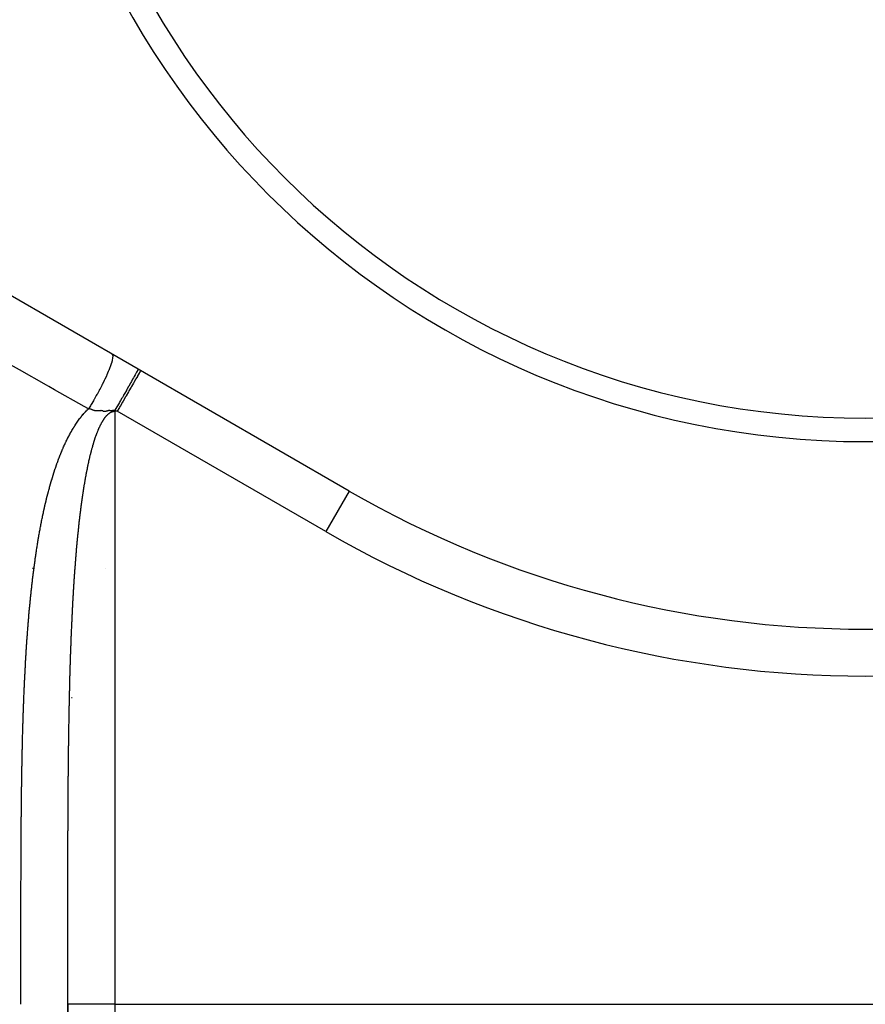
# Model space of a CAD drawing. Units: millimetres. Extents: x -196 to 347, y -203 to 203.
# Drawn here: x 127 to 145, y -16 to 5 of the extents above; entities that cross this region are included whole.
import ezdxf

# ---------------------------------------------------------------- set-up
doc = ezdxf.new("R2010")
doc.units = ezdxf.units.MM
doc.linetypes.add('DASHED', pattern=[9.652, 8.128, -1.524])
doc.layers.add('nevidi', color=4, linetype='DASHED')

msp = doc.modelspace()

# ---------------------------------------------------------------- linework, layer by layer
at = {"color": 2}
for p, q in [((134.5, -5.552), (126.5, -0.933)), ((134.5, -5.552), (134.499, -5.553)), ((127.747, -7.199), (127.773, -7.199)), ((127.747, -7.199), (127.773, -7.199)), ((127.774, -7.199), (127.778, -7.199)), ((127.774, -7.199), (127.778, -7.199)), ((128.655, -7.199), (128.657, -7.199)), ((128.655, -7.199), (128.657, -7.199)), ((129.293, -7.199), (129.294, -7.199)), ((129.293, -7.199), (129.294, -7.199)), ((128.589, -9.961), (128.58, -9.961)), ((128.5, -16.499), (128.5, -57.275))]:
    msp.add_line(p, q, dxfattribs=at)
for radius, start, end in [(18, 180, 0), (17.5, 180, 0), (22, 240, 300)]:
    msp.add_arc((145.5, 13.501), radius, start, end, dxfattribs=at)
at = {"layer": 'nevidi', "color": 7, "linetype": 'Continuous'}
for p, q in [((129.5, -3.85), (129.5, -16.499)), ((129.553, -3.85), (129.5, -3.85)), ((134, -6.418), (129.553, -3.85)), ((134.499, -5.553), (134, -6.418)), ((127.716, -7.599), (127.73, -7.599)), ((129.5, -16.499), (128.5, -16.499)), ((128.5, -20.705), (128.5, -16.499)), ((129.5, -16.499), (161.5, -16.499)), ((129.5, -16.499), (129.5, -20.602))]:
    msp.add_line(p, q, dxfattribs=at)
for points in [[(128.939, -3.798), (128.849, -3.748), (128.217, -3.391), (128.095, -3.323), (128.048, -3.296), (127.466, -2.968), (127.345, -2.899), (126.717, -2.545), (126.596, -2.477), (126, -2.141)], [(129.439, -2.63), (129.45, -2.642), (129.45, -2.643), (129.452, -2.647), (129.456, -2.669), (129.457, -2.671), (129.457, -2.678), (129.455, -2.709), (129.455, -2.711), (129.453, -2.721), (129.446, -2.762), (129.445, -2.764), (129.442, -2.776), (129.428, -2.825), (129.427, -2.828), (129.423, -2.842), (129.403, -2.9), (129.402, -2.903), (129.396, -2.919), (129.371, -2.983), (129.369, -2.987), (129.362, -3.004), (129.332, -3.075), (129.33, -3.079), (129.321, -3.098), (129.286, -3.173), (129.284, -3.177), (129.275, -3.197), (129.236, -3.276), (129.234, -3.281), (129.223, -3.301), (129.181, -3.383), (129.178, -3.388), (129.167, -3.409), (129.122, -3.491), (129.119, -3.496), (129.107, -3.517), (129.06, -3.6), (129.057, -3.605), (129.045, -3.625), (128.996, -3.707), (128.993, -3.711), (128.981, -3.732), (128.939, -3.798)], [(130, -2.954), (129.999, -2.956), (129.999, -2.958), (129.997, -2.96), (129.997, -2.961), (129.993, -2.968), (129.991, -2.972), (129.986, -2.982), (129.985, -2.983), (129.982, -2.989), (129.979, -2.995), (129.965, -3.019), (129.965, -3.021), (129.965, -3.021), (129.96, -3.029), (129.942, -3.061), (129.937, -3.071), (129.935, -3.073), (129.914, -3.111), (129.908, -3.123), (129.9, -3.137), (129.898, -3.139), (129.882, -3.168), (129.874, -3.182), (129.856, -3.214), (129.854, -3.217), (129.845, -3.234), (129.836, -3.249), (129.805, -3.303), (129.804, -3.306), (129.804, -3.306), (129.795, -3.322), (129.759, -3.384), (129.749, -3.401), (129.747, -3.405), (129.712, -3.467), (129.701, -3.485), (129.689, -3.507), (129.687, -3.511), (129.662, -3.554), (129.651, -3.573), (129.625, -3.618), (129.623, -3.622), (129.61, -3.644), (129.599, -3.664), (129.559, -3.734), (129.557, -3.737), (129.556, -3.738), (129.545, -3.757), (129.503, -3.83), (129.5, -3.835)], [(130.053, -2.984), (130.049, -2.99), (130.049, -2.99), (130.048, -2.992), (130.038, -3.01), (130.037, -3.011), (130.035, -3.015), (130.017, -3.046), (130.016, -3.047), (130.013, -3.054), (129.988, -3.096), (129.987, -3.098), (129.982, -3.106), (129.951, -3.159), (129.95, -3.162), (129.944, -3.172), (129.908, -3.235), (129.906, -3.238), (129.899, -3.25), (129.858, -3.322), (129.856, -3.325), (129.848, -3.339), (129.802, -3.418), (129.8, -3.422), (129.791, -3.438), (129.742, -3.522), (129.74, -3.526), (129.73, -3.543), (129.679, -3.632), (129.676, -3.636), (129.666, -3.654), (129.613, -3.746), (129.611, -3.75), (129.6, -3.769), (129.553, -3.85)], [(128.656, -4.147), (128.668, -4.129), (128.67, -4.126), (128.682, -4.107), (128.685, -4.104), (128.697, -4.086), (128.699, -4.083), (128.712, -4.064), (128.714, -4.061), (128.727, -4.043), (128.729, -4.04), (128.742, -4.022), (128.745, -4.019), (128.758, -4.001), (128.76, -3.999), (128.774, -3.981), (128.776, -3.978), (128.79, -3.961), (128.792, -3.958), (128.806, -3.94), (128.809, -3.938), (128.823, -3.921), (128.826, -3.918), (128.84, -3.901), (128.843, -3.898), (128.857, -3.881), (128.86, -3.879), (128.875, -3.862), (128.878, -3.86), (128.893, -3.844), (128.896, -3.841), (128.911, -3.825), (128.914, -3.822), (128.93, -3.807), (128.933, -3.804), (128.939, -3.798)], [(129.5, -3.835), (129.495, -3.835), (129.492, -3.835), (129.481, -3.835), (129.479, -3.835), (129.467, -3.835), (129.466, -3.835), (129.453, -3.837), (129.453, -3.837), (129.444, -3.838), (129.439, -3.839), (129.439, -3.839), (129.426, -3.841), (129.425, -3.841), (129.414, -3.842), (129.409, -3.842), (129.402, -3.84), (129.398, -3.838), (129.393, -3.836), (129.392, -3.835), (129.391, -3.835), (129.388, -3.835), (129.378, -3.835), (129.375, -3.835), (129.364, -3.837), (129.358, -3.838), (129.351, -3.84), (129.347, -3.842), (129.342, -3.843), (129.337, -3.845), (129.336, -3.845), (129.325, -3.848), (129.323, -3.849), (129.316, -3.851), (129.309, -3.853), (129.307, -3.853), (129.295, -3.856), (129.295, -3.856), (129.289, -3.856), (129.289, -3.856), (129.281, -3.857), (129.269, -3.855), (129.267, -3.854), (129.266, -3.854), (129.265, -3.854), (129.263, -3.853), (129.252, -3.847), (129.247, -3.845), (129.244, -3.843), (129.242, -3.842), (129.237, -3.84), (129.234, -3.84), (129.227, -3.838), (129.223, -3.838), (129.222, -3.838), (129.208, -3.837), (129.206, -3.837), (129.204, -3.837), (129.201, -3.838), (129.197, -3.838), (129.19, -3.838), (129.183, -3.839), (129.174, -3.84), (129.174, -3.84), (129.169, -3.84), (129.158, -3.842), (129.157, -3.842), (129.156, -3.842), (129.146, -3.843), (129.142, -3.843), (129.141, -3.843), (129.132, -3.844), (129.124, -3.844), (129.121, -3.844), (129.117, -3.844), (129.111, -3.844), (129.106, -3.844), (129.102, -3.843), (129.098, -3.843), (129.095, -3.842), (129.088, -3.841), (129.078, -3.84), (129.075, -3.839), (129.072, -3.838), (129.07, -3.838), (129.066, -3.837), (129.059, -3.835), (129.057, -3.834), (129.051, -3.832), (129.042, -3.828), (129.039, -3.827), (129.039, -3.827), (129.031, -3.824), (129.025, -3.822), (129.023, -3.821), (129.018, -3.819), (129.011, -3.816), (129.009, -3.815), (129.007, -3.814), (129.006, -3.814), (128.992, -3.809), (128.991, -3.808), (128.989, -3.808), (128.975, -3.804), (128.973, -3.803), (128.972, -3.803), (128.97, -3.803), (128.967, -3.802), (128.956, -3.8), (128.952, -3.799), (128.95, -3.799), (128.939, -3.798)], [(129.226, -4.089), (129.227, -4.087), (129.23, -4.082), (129.234, -4.074), (129.236, -4.072), (129.237, -4.07), (129.239, -4.067), (129.243, -4.059), (129.245, -4.055), (129.247, -4.053), (129.247, -4.052), (129.252, -4.045), (129.255, -4.039), (129.257, -4.037), (129.261, -4.031), (129.265, -4.024), (129.266, -4.023), (129.267, -4.021), (129.274, -4.011), (129.276, -4.008), (129.278, -4.005), (129.278, -4.005), (129.283, -3.998), (129.287, -3.993), (129.288, -3.991), (129.292, -3.986), (129.296, -3.98), (129.298, -3.978), (129.299, -3.976), (129.301, -3.975), (129.305, -3.969), (129.309, -3.965), (129.31, -3.963), (129.314, -3.958), (129.319, -3.953), (129.32, -3.951), (129.322, -3.949), (129.323, -3.948), (129.328, -3.943), (129.332, -3.939), (129.333, -3.937), (129.337, -3.933), (129.342, -3.928), (129.343, -3.927), (129.345, -3.925), (129.346, -3.924), (129.351, -3.92), (129.355, -3.915), (129.357, -3.914), (129.36, -3.911), (129.365, -3.907), (129.367, -3.905), (129.369, -3.904), (129.369, -3.904), (129.374, -3.9), (129.378, -3.896), (129.379, -3.895), (129.381, -3.894), (129.383, -3.893), (129.388, -3.89), (129.392, -3.887), (129.394, -3.885), (129.397, -3.883), (129.402, -3.88), (129.404, -3.879), (129.406, -3.878), (129.411, -3.875), (129.416, -3.872), (129.417, -3.872), (129.419, -3.871), (129.42, -3.87), (129.425, -3.868), (129.43, -3.866), (129.43, -3.866), (129.432, -3.865), (129.434, -3.864), (129.439, -3.862), (129.443, -3.861), (129.445, -3.86), (129.448, -3.859), (129.453, -3.857), (129.456, -3.856), (129.458, -3.856), (129.462, -3.855), (129.467, -3.854), (129.469, -3.853), (129.471, -3.853), (129.472, -3.853), (129.476, -3.852), (129.481, -3.851), (129.482, -3.851), (129.484, -3.851), (129.486, -3.851), (129.491, -3.851), (129.495, -3.85), (129.496, -3.85), (129.497, -3.85), (129.5, -3.85)], [(129.5, -3.85), (129.5, -3.846), (129.5, -3.843), (129.5, -3.835)], [(129.553, -3.85), (129.55, -3.85), (129.526, -3.843), (129.523, -3.842), (129.5, -3.835)], [(128.086, -5.562), (128.087, -5.559), (128.092, -5.537), (128.093, -5.534), (128.099, -5.513), (128.1, -5.509), (128.106, -5.488), (128.107, -5.484), (128.112, -5.463), (128.113, -5.46), (128.119, -5.438), (128.12, -5.435), (128.126, -5.413), (128.127, -5.41), (128.133, -5.389), (128.134, -5.385), (128.141, -5.364), (128.142, -5.36), (128.148, -5.339), (128.149, -5.336), (128.155, -5.315), (128.156, -5.311), (128.163, -5.29), (128.164, -5.286), (128.17, -5.265), (128.171, -5.262), (128.178, -5.241), (128.179, -5.237), (128.185, -5.216), (128.186, -5.213), (128.193, -5.192), (128.194, -5.188), (128.201, -5.167), (128.202, -5.163), (128.209, -5.142), (128.21, -5.139), (128.217, -5.118), (128.218, -5.114), (128.225, -5.093), (128.226, -5.09), (128.233, -5.069), (128.234, -5.066), (128.241, -5.045), (128.242, -5.041), (128.25, -5.02), (128.251, -5.017), (128.258, -4.996), (128.259, -4.992), (128.267, -4.972), (128.268, -4.968), (128.275, -4.947), (128.277, -4.944), (128.284, -4.923), (128.285, -4.92), (128.293, -4.899), (128.294, -4.895), (128.302, -4.875), (128.303, -4.871), (128.311, -4.85), (128.313, -4.847), (128.321, -4.826), (128.322, -4.823), (128.33, -4.802), (128.331, -4.799), (128.339, -4.778), (128.341, -4.775), (128.349, -4.754), (128.35, -4.751), (128.359, -4.73), (128.36, -4.727), (128.369, -4.706), (128.37, -4.703), (128.379, -4.682), (128.38, -4.679), (128.389, -4.658), (128.39, -4.655), (128.399, -4.635), (128.401, -4.631), (128.41, -4.611), (128.411, -4.607), (128.42, -4.587), (128.422, -4.584), (128.431, -4.563), (128.433, -4.56), (128.442, -4.54), (128.444, -4.536), (128.453, -4.516), (128.455, -4.513), (128.464, -4.493), (128.466, -4.489), (128.476, -4.469), (128.478, -4.466), (128.487, -4.446), (128.489, -4.442), (128.499, -4.423), (128.501, -4.419), (128.511, -4.399), (128.513, -4.396), (128.523, -4.376), (128.525, -4.373), (128.535, -4.353), (128.537, -4.35), (128.548, -4.33), (128.55, -4.327), (128.56, -4.307), (128.562, -4.304), (128.573, -4.285), (128.575, -4.281), (128.586, -4.262), (128.588, -4.259), (128.599, -4.24), (128.601, -4.236), (128.612, -4.217), (128.615, -4.214), (128.626, -4.195), (128.628, -4.191), (128.64, -4.173), (128.642, -4.169), (128.654, -4.151), (128.656, -4.147)], [(128.972, -4.818), (128.977, -4.798), (128.978, -4.794), (128.979, -4.79), (128.983, -4.776), (128.983, -4.775), (128.984, -4.772), (128.989, -4.752), (128.989, -4.749), (128.99, -4.748), (128.993, -4.734), (128.994, -4.729), (128.995, -4.726), (128.997, -4.72), (129, -4.707), (129, -4.706), (129.001, -4.703), (129.006, -4.684), (129.007, -4.681), (129.007, -4.68), (129.011, -4.666), (129.012, -4.661), (129.013, -4.658), (129.014, -4.653), (129.018, -4.64), (129.018, -4.639), (129.019, -4.636), (129.023, -4.62), (129.025, -4.616), (129.025, -4.613), (129.031, -4.594), (129.032, -4.591), (129.033, -4.588), (129.036, -4.575), (129.037, -4.572), (129.038, -4.569), (129.04, -4.563), (129.044, -4.55), (129.044, -4.55), (129.045, -4.547), (129.05, -4.528), (129.051, -4.525), (129.057, -4.506), (129.058, -4.503), (129.059, -4.501), (129.063, -4.489), (129.064, -4.484), (129.065, -4.481), (129.066, -4.477), (129.07, -4.465), (129.071, -4.463), (129.072, -4.46), (129.074, -4.453), (129.078, -4.442), (129.078, -4.441), (129.079, -4.438), (129.085, -4.42), (129.086, -4.417), (129.092, -4.399), (129.093, -4.396), (129.093, -4.396), (129.097, -4.384), (129.099, -4.378), (129.101, -4.375), (129.101, -4.373), (129.105, -4.362), (129.107, -4.357), (129.108, -4.354), (129.109, -4.351), (129.113, -4.341), (129.115, -4.337), (129.116, -4.334), (129.117, -4.33), (129.121, -4.319), (129.122, -4.316), (129.123, -4.313), (129.125, -4.309), (129.129, -4.298), (129.13, -4.296), (129.131, -4.293), (129.133, -4.288), (129.137, -4.278), (129.138, -4.276), (129.139, -4.273), (129.145, -4.258), (129.146, -4.256), (129.147, -4.253), (129.149, -4.248), (129.154, -4.238), (129.154, -4.237), (129.155, -4.234), (129.158, -4.228), (129.162, -4.219), (129.163, -4.217), (129.164, -4.214), (129.166, -4.209), (129.17, -4.2), (129.171, -4.198), (129.172, -4.195), (129.174, -4.191), (129.179, -4.182), (129.18, -4.179), (129.181, -4.176), (129.183, -4.173), (129.187, -4.164), (129.189, -4.161), (129.19, -4.158), (129.191, -4.155), (129.195, -4.147), (129.198, -4.142), (129.199, -4.14), (129.2, -4.138), (129.204, -4.13), (129.207, -4.124), (129.208, -4.121), (129.216, -4.106), (129.218, -4.104), (129.221, -4.097), (129.226, -4.089), (129.226, -4.089)], [(128.771, -5.99), (128.772, -5.987), (128.774, -5.966), (128.775, -5.962), (128.777, -5.941), (128.778, -5.938), (128.78, -5.917), (128.781, -5.913), (128.784, -5.892), (128.784, -5.889), (128.787, -5.868), (128.787, -5.865), (128.79, -5.844), (128.79, -5.84), (128.793, -5.819), (128.794, -5.816), (128.797, -5.795), (128.797, -5.792), (128.8, -5.771), (128.8, -5.767), (128.803, -5.747), (128.804, -5.743), (128.807, -5.722), (128.807, -5.719), (128.807, -5.718), (128.81, -5.698), (128.811, -5.695), (128.814, -5.674), (128.814, -5.67), (128.817, -5.65), (128.818, -5.646), (128.821, -5.626), (128.821, -5.622), (128.824, -5.602), (128.825, -5.598), (128.828, -5.578), (128.828, -5.574), (128.832, -5.554), (128.832, -5.55), (128.832, -5.549), (128.835, -5.532), (128.835, -5.529), (128.836, -5.526), (128.839, -5.506), (128.84, -5.502), (128.843, -5.481), (128.844, -5.478), (128.847, -5.458), (128.847, -5.454), (128.851, -5.434), (128.851, -5.43), (128.851, -5.429), (128.854, -5.412), (128.855, -5.41), (128.855, -5.406), (128.859, -5.386), (128.859, -5.382), (128.863, -5.362), (128.863, -5.358), (128.867, -5.338), (128.867, -5.335), (128.871, -5.314), (128.872, -5.311), (128.875, -5.29), (128.876, -5.287), (128.88, -5.267), (128.88, -5.263), (128.88, -5.263), (128.883, -5.246), (128.884, -5.243), (128.884, -5.24), (128.888, -5.219), (128.889, -5.216), (128.889, -5.214), (128.892, -5.198), (128.893, -5.196), (128.893, -5.192), (128.897, -5.172), (128.898, -5.168), (128.898, -5.166), (128.901, -5.15), (128.902, -5.148), (128.902, -5.145), (128.906, -5.125), (128.907, -5.121), (128.91, -5.105), (128.911, -5.101), (128.912, -5.098), (128.916, -5.077), (128.916, -5.074), (128.917, -5.071), (128.92, -5.056), (128.92, -5.054), (128.921, -5.051), (128.925, -5.03), (128.926, -5.027), (128.926, -5.025), (128.929, -5.01), (128.93, -5.007), (128.931, -5.004), (128.935, -4.983), (128.936, -4.98), (128.936, -4.98), (128.939, -4.964), (128.94, -4.96), (128.941, -4.957), (128.945, -4.937), (128.946, -4.933), (128.95, -4.914), (128.951, -4.91), (128.956, -4.89), (128.956, -4.887), (128.961, -4.867), (128.962, -4.864), (128.962, -4.861), (128.966, -4.847), (128.966, -4.844), (128.967, -4.841), (128.972, -4.821), (128.972, -4.818)], [(127.793, -7.087), (127.796, -7.065), (127.797, -7.061), (127.8, -7.039), (127.8, -7.035), (127.804, -7.013), (127.804, -7.009), (127.807, -6.987), (127.808, -6.983), (127.811, -6.961), (127.812, -6.957), (127.815, -6.935), (127.815, -6.932), (127.818, -6.909), (127.819, -6.906), (127.822, -6.884), (127.823, -6.88), (127.826, -6.858), (127.827, -6.854), (127.83, -6.832), (127.831, -6.828), (127.834, -6.806), (127.835, -6.803), (127.838, -6.78), (127.839, -6.777), (127.842, -6.755), (127.843, -6.751), (127.846, -6.729), (127.847, -6.725), (127.85, -6.703), (127.851, -6.7), (127.854, -6.677), (127.855, -6.674), (127.858, -6.652), (127.859, -6.648), (127.863, -6.626), (127.863, -6.623), (127.867, -6.6), (127.868, -6.597), (127.871, -6.575), (127.872, -6.571), (127.876, -6.549), (127.876, -6.545), (127.88, -6.523), (127.881, -6.52), (127.884, -6.498), (127.885, -6.494), (127.889, -6.472), (127.89, -6.469), (127.893, -6.447), (127.894, -6.443), (127.898, -6.421), (127.899, -6.418), (127.903, -6.396), (127.903, -6.392), (127.907, -6.37), (127.908, -6.366), (127.912, -6.345), (127.913, -6.341), (127.917, -6.319), (127.918, -6.315), (127.922, -6.294), (127.922, -6.29), (127.927, -6.268), (127.927, -6.264), (127.931, -6.242), (127.932, -6.239), (127.936, -6.217), (127.937, -6.214), (127.941, -6.192), (127.942, -6.188), (127.947, -6.166), (127.947, -6.163), (127.952, -6.141), (127.952, -6.137), (127.957, -6.115), (127.958, -6.112), (127.962, -6.09), (127.963, -6.087), (127.967, -6.065), (127.968, -6.061), (127.973, -6.039), (127.973, -6.036), (127.978, -6.014), (127.979, -6.011), (127.984, -5.989), (127.984, -5.985), (127.989, -5.964), (127.99, -5.96), (127.995, -5.938), (127.995, -5.935), (128, -5.913), (128.001, -5.91), (128.006, -5.888), (128.007, -5.885), (128.012, -5.863), (128.012, -5.859), (128.017, -5.838), (128.018, -5.834), (128.023, -5.813), (128.024, -5.809), (128.029, -5.788), (128.03, -5.784), (128.035, -5.762), (128.036, -5.759), (128.041, -5.737), (128.042, -5.734), (128.047, -5.712), (128.048, -5.709), (128.054, -5.687), (128.054, -5.684), (128.06, -5.662), (128.061, -5.659), (128.066, -5.637), (128.067, -5.634), (128.073, -5.612), (128.073, -5.609), (128.079, -5.587), (128.08, -5.584), (128.086, -5.562)], [(128.641, -7.387), (128.642, -7.383), (128.643, -7.361), (128.643, -7.358), (128.645, -7.336), (128.645, -7.332), (128.647, -7.311), (128.647, -7.307), (128.648, -7.286), (128.649, -7.282), (128.65, -7.26), (128.651, -7.257), (128.652, -7.235), (128.652, -7.231), (128.654, -7.21), (128.654, -7.206), (128.656, -7.185), (128.656, -7.181), (128.658, -7.159), (128.658, -7.156), (128.66, -7.134), (128.66, -7.131), (128.661, -7.109), (128.662, -7.105), (128.663, -7.084), (128.664, -7.08), (128.665, -7.059), (128.666, -7.055), (128.667, -7.033), (128.668, -7.03), (128.669, -7.008), (128.67, -7.005), (128.671, -6.983), (128.672, -6.98), (128.673, -6.958), (128.674, -6.955), (128.675, -6.933), (128.676, -6.93), (128.678, -6.908), (128.678, -6.904), (128.68, -6.883), (128.68, -6.879), (128.682, -6.858), (128.682, -6.854), (128.684, -6.833), (128.684, -6.829), (128.686, -6.808), (128.686, -6.804), (128.688, -6.783), (128.688, -6.779), (128.69, -6.758), (128.691, -6.754), (128.693, -6.733), (128.693, -6.729), (128.695, -6.708), (128.695, -6.704), (128.697, -6.683), (128.697, -6.679), (128.699, -6.658), (128.7, -6.654), (128.702, -6.633), (128.702, -6.629), (128.704, -6.608), (128.704, -6.604), (128.706, -6.583), (128.707, -6.579), (128.709, -6.558), (128.709, -6.554), (128.711, -6.533), (128.712, -6.53), (128.714, -6.508), (128.714, -6.505), (128.714, -6.504), (128.716, -6.485), (128.716, -6.483), (128.716, -6.48), (128.717, -6.475), (128.719, -6.459), (128.719, -6.455), (128.721, -6.434), (128.722, -6.43), (128.724, -6.409), (128.724, -6.405), (128.724, -6.405), (128.726, -6.386), (128.726, -6.384), (128.727, -6.381), (128.729, -6.359), (128.729, -6.356), (128.731, -6.335), (128.732, -6.331), (128.734, -6.31), (128.734, -6.306), (128.737, -6.285), (128.737, -6.282), (128.739, -6.261), (128.74, -6.257), (128.742, -6.236), (128.743, -6.232), (128.745, -6.211), (128.745, -6.208), (128.748, -6.187), (128.748, -6.183), (128.751, -6.162), (128.751, -6.158), (128.753, -6.137), (128.754, -6.134), (128.754, -6.133), (128.756, -6.114), (128.756, -6.113), (128.757, -6.109), (128.759, -6.088), (128.76, -6.085), (128.762, -6.064), (128.763, -6.06), (128.765, -6.039), (128.765, -6.036), (128.768, -6.015), (128.768, -6.011), (128.771, -5.99)], [(127.637, -8.628), (127.637, -8.624), (127.638, -8.602), (127.639, -8.598), (127.64, -8.575), (127.641, -8.572), (127.642, -8.549), (127.643, -8.546), (127.644, -8.523), (127.645, -8.519), (127.646, -8.497), (127.647, -8.493), (127.648, -8.471), (127.649, -8.467), (127.65, -8.445), (127.651, -8.441), (127.652, -8.418), (127.653, -8.415), (127.655, -8.392), (127.655, -8.389), (127.657, -8.366), (127.657, -8.362), (127.659, -8.34), (127.659, -8.336), (127.661, -8.314), (127.661, -8.31), (127.663, -8.288), (127.663, -8.284), (127.665, -8.262), (127.666, -8.258), (127.668, -8.236), (127.668, -8.232), (127.67, -8.21), (127.67, -8.206), (127.672, -8.183), (127.672, -8.18), (127.674, -8.157), (127.675, -8.154), (127.677, -8.131), (127.677, -8.128), (127.679, -8.105), (127.679, -8.101), (127.681, -8.079), (127.682, -8.075), (127.684, -8.053), (127.684, -8.049), (127.686, -8.027), (127.687, -8.023), (127.689, -8.001), (127.689, -7.997), (127.691, -7.975), (127.691, -7.971), (127.694, -7.949), (127.694, -7.945), (127.696, -7.923), (127.697, -7.919), (127.699, -7.896), (127.699, -7.893), (127.701, -7.87), (127.702, -7.867), (127.704, -7.844), (127.704, -7.841), (127.707, -7.818), (127.707, -7.815), (127.709, -7.792), (127.71, -7.788), (127.712, -7.766), (127.712, -7.762), (127.715, -7.74), (127.715, -7.736), (127.717, -7.714), (127.718, -7.71), (127.72, -7.688), (127.721, -7.684), (127.723, -7.662), (127.723, -7.658), (127.726, -7.636), (127.726, -7.632), (127.729, -7.61), (127.729, -7.606), (127.732, -7.584), (127.732, -7.58), (127.735, -7.558), (127.735, -7.554), (127.738, -7.532), (127.738, -7.528), (127.741, -7.506), (127.741, -7.502), (127.744, -7.48), (127.744, -7.476), (127.747, -7.454), (127.747, -7.45), (127.75, -7.428), (127.75, -7.424), (127.753, -7.402), (127.753, -7.398), (127.756, -7.376), (127.756, -7.372), (127.759, -7.35), (127.76, -7.346), (127.762, -7.324), (127.763, -7.32), (127.766, -7.298), (127.766, -7.294), (127.769, -7.272), (127.769, -7.268), (127.772, -7.246), (127.773, -7.242), (127.776, -7.22), (127.776, -7.216), (127.779, -7.194), (127.779, -7.19), (127.782, -7.168), (127.783, -7.164), (127.786, -7.142), (127.786, -7.138), (127.789, -7.116), (127.79, -7.113), (127.793, -7.09), (127.793, -7.087)], [(128.566, -8.884), (128.567, -8.863), (128.567, -8.859), (128.568, -8.837), (128.568, -8.833), (128.568, -8.811), (128.569, -8.808), (128.569, -8.786), (128.57, -8.782), (128.57, -8.76), (128.571, -8.757), (128.571, -8.735), (128.571, -8.731), (128.572, -8.709), (128.572, -8.706), (128.573, -8.684), (128.573, -8.68), (128.574, -8.658), (128.574, -8.655), (128.575, -8.633), (128.576, -8.629), (128.576, -8.607), (128.577, -8.604), (128.577, -8.582), (128.578, -8.578), (128.579, -8.556), (128.579, -8.553), (128.58, -8.531), (128.58, -8.527), (128.58, -8.519), (128.581, -8.505), (128.581, -8.502), (128.582, -8.48), (128.582, -8.476), (128.583, -8.454), (128.583, -8.451), (128.584, -8.429), (128.584, -8.425), (128.585, -8.403), (128.585, -8.4), (128.586, -8.378), (128.586, -8.374), (128.587, -8.352), (128.588, -8.349), (128.589, -8.327), (128.589, -8.323), (128.59, -8.301), (128.59, -8.298), (128.591, -8.276), (128.591, -8.272), (128.592, -8.25), (128.592, -8.247), (128.593, -8.225), (128.593, -8.221), (128.595, -8.199), (128.595, -8.196), (128.596, -8.174), (128.596, -8.171), (128.597, -8.148), (128.597, -8.145), (128.598, -8.123), (128.598, -8.12), (128.6, -8.098), (128.6, -8.094), (128.601, -8.072), (128.601, -8.069), (128.602, -8.047), (128.602, -8.043), (128.604, -8.021), (128.604, -8.018), (128.605, -7.996), (128.605, -7.992), (128.606, -7.97), (128.606, -7.967), (128.608, -7.945), (128.608, -7.941), (128.609, -7.92), (128.609, -7.916), (128.61, -7.894), (128.611, -7.891), (128.612, -7.869), (128.612, -7.865), (128.613, -7.843), (128.613, -7.84), (128.615, -7.818), (128.615, -7.814), (128.616, -7.792), (128.616, -7.789), (128.618, -7.767), (128.618, -7.763), (128.619, -7.742), (128.619, -7.738), (128.62, -7.716), (128.621, -7.713), (128.622, -7.691), (128.622, -7.687), (128.624, -7.665), (128.624, -7.662), (128.625, -7.64), (128.625, -7.637), (128.627, -7.615), (128.627, -7.611), (128.628, -7.589), (128.628, -7.586), (128.63, -7.564), (128.63, -7.56), (128.631, -7.539), (128.632, -7.535), (128.633, -7.513), (128.633, -7.51), (128.635, -7.488), (128.635, -7.484), (128.636, -7.463), (128.637, -7.459), (128.638, -7.437), (128.638, -7.434), (128.64, -7.412), (128.64, -7.408), (128.641, -7.398), (128.641, -7.387)], [(127.555, -10.178), (127.555, -10.174), (127.556, -10.152), (127.556, -10.148), (127.557, -10.126), (127.557, -10.122), (127.558, -10.099), (127.558, -10.095), (127.559, -10.073), (127.559, -10.069), (127.56, -10.046), (127.56, -10.043), (127.561, -10.02), (127.561, -10.016), (127.562, -9.994), (127.562, -9.99), (127.563, -9.967), (127.563, -9.964), (127.564, -9.941), (127.564, -9.937), (127.565, -9.915), (127.565, -9.911), (127.566, -9.888), (127.567, -9.885), (127.567, -9.862), (127.568, -9.858), (127.569, -9.836), (127.569, -9.832), (127.57, -9.809), (127.57, -9.806), (127.571, -9.783), (127.571, -9.779), (127.572, -9.757), (127.572, -9.753), (127.573, -9.73), (127.573, -9.727), (127.574, -9.704), (127.574, -9.7), (127.575, -9.678), (127.576, -9.674), (127.577, -9.651), (127.577, -9.648), (127.578, -9.625), (127.578, -9.621), (127.579, -9.599), (127.579, -9.595), (127.58, -9.572), (127.581, -9.569), (127.582, -9.546), (127.582, -9.542), (127.583, -9.52), (127.583, -9.516), (127.584, -9.493), (127.584, -9.49), (127.586, -9.467), (127.586, -9.463), (127.587, -9.441), (127.587, -9.437), (127.588, -9.415), (127.588, -9.411), (127.59, -9.388), (127.59, -9.385), (127.591, -9.362), (127.591, -9.358), (127.592, -9.336), (127.593, -9.332), (127.594, -9.309), (127.594, -9.306), (127.595, -9.283), (127.595, -9.279), (127.597, -9.257), (127.597, -9.253), (127.598, -9.231), (127.598, -9.227), (127.6, -9.204), (127.6, -9.201), (127.601, -9.178), (127.601, -9.174), (127.603, -9.152), (127.603, -9.148), (127.604, -9.126), (127.604, -9.122), (127.606, -9.099), (127.606, -9.096), (127.607, -9.073), (127.607, -9.069), (127.609, -9.047), (127.609, -9.043), (127.61, -9.021), (127.611, -9.017), (127.612, -8.995), (127.612, -8.991), (127.614, -8.968), (127.614, -8.965), (127.615, -8.942), (127.615, -8.938), (127.617, -8.916), (127.617, -8.912), (127.619, -8.89), (127.619, -8.886), (127.62, -8.863), (127.621, -8.86), (127.622, -8.837), (127.622, -8.834), (127.624, -8.811), (127.624, -8.811), (127.624, -8.807), (127.626, -8.785), (127.626, -8.781), (127.627, -8.759), (127.628, -8.755), (127.629, -8.732), (127.629, -8.729), (127.631, -8.706), (127.631, -8.702), (127.633, -8.68), (127.633, -8.676), (127.635, -8.654), (127.635, -8.65), (127.637, -8.628)], [(128.526, -10.399), (128.527, -10.377), (128.527, -10.373), (128.527, -10.351), (128.527, -10.347), (128.528, -10.325), (128.528, -10.321), (128.528, -10.299), (128.528, -10.296), (128.529, -10.274), (128.529, -10.27), (128.529, -10.248), (128.529, -10.244), (128.53, -10.222), (128.53, -10.219), (128.53, -10.196), (128.53, -10.193), (128.531, -10.171), (128.531, -10.167), (128.531, -10.145), (128.531, -10.141), (128.532, -10.119), (128.532, -10.116), (128.532, -10.094), (128.532, -10.09), (128.533, -10.068), (128.533, -10.064), (128.533, -10.042), (128.533, -10.038), (128.534, -10.016), (128.534, -10.013), (128.534, -9.99), (128.534, -9.987), (128.535, -9.965), (128.535, -9.961), (128.536, -9.939), (128.536, -9.935), (128.536, -9.924), (128.536, -9.914), (128.536, -9.91), (128.537, -9.888), (128.537, -9.884), (128.537, -9.862), (128.537, -9.858), (128.538, -9.836), (128.538, -9.833), (128.538, -9.811), (128.539, -9.807), (128.539, -9.785), (128.539, -9.781), (128.54, -9.759), (128.54, -9.756), (128.54, -9.734), (128.54, -9.73), (128.541, -9.708), (128.541, -9.704), (128.542, -9.682), (128.542, -9.679), (128.542, -9.657), (128.542, -9.653), (128.543, -9.631), (128.543, -9.627), (128.544, -9.605), (128.544, -9.602), (128.544, -9.58), (128.544, -9.576), (128.545, -9.554), (128.545, -9.55), (128.546, -9.528), (128.546, -9.525), (128.546, -9.503), (128.546, -9.499), (128.547, -9.477), (128.547, -9.473), (128.548, -9.451), (128.548, -9.448), (128.548, -9.426), (128.549, -9.422), (128.549, -9.4), (128.549, -9.396), (128.55, -9.374), (128.55, -9.371), (128.551, -9.349), (128.551, -9.345), (128.551, -9.323), (128.551, -9.32), (128.552, -9.298), (128.552, -9.294), (128.553, -9.272), (128.553, -9.268), (128.554, -9.246), (128.554, -9.243), (128.555, -9.221), (128.555, -9.217), (128.555, -9.195), (128.555, -9.192), (128.556, -9.169), (128.556, -9.166), (128.557, -9.144), (128.557, -9.14), (128.558, -9.118), (128.558, -9.115), (128.559, -9.093), (128.559, -9.089), (128.559, -9.067), (128.56, -9.064), (128.56, -9.042), (128.56, -9.038), (128.561, -9.016), (128.561, -9.012), (128.562, -8.99), (128.562, -8.987), (128.563, -8.965), (128.563, -8.961), (128.564, -8.939), (128.564, -8.936), (128.565, -8.914), (128.565, -8.91), (128.566, -8.888), (128.566, -8.884)], [(127.517, -11.764), (127.517, -11.741), (127.517, -11.737), (127.518, -11.714), (127.518, -11.711), (127.518, -11.688), (127.518, -11.684), (127.518, -11.661), (127.518, -11.658), (127.519, -11.635), (127.519, -11.631), (127.519, -11.608), (127.519, -11.604), (127.52, -11.582), (127.52, -11.578), (127.52, -11.555), (127.52, -11.551), (127.521, -11.528), (127.521, -11.525), (127.521, -11.502), (127.521, -11.498), (127.521, -11.475), (127.522, -11.472), (127.522, -11.449), (127.522, -11.445), (127.522, -11.422), (127.523, -11.418), (127.523, -11.396), (127.523, -11.392), (127.523, -11.369), (127.523, -11.365), (127.524, -11.343), (127.524, -11.339), (127.524, -11.316), (127.524, -11.312), (127.525, -11.29), (127.525, -11.286), (127.525, -11.263), (127.526, -11.259), (127.526, -11.237), (127.526, -11.233), (127.527, -11.21), (127.527, -11.206), (127.527, -11.183), (127.527, -11.18), (127.528, -11.157), (127.528, -11.153), (127.528, -11.13), (127.528, -11.127), (127.529, -11.104), (127.529, -11.1), (127.529, -11.077), (127.529, -11.074), (127.53, -11.051), (127.53, -11.047), (127.531, -11.024), (127.531, -11.021), (127.531, -10.998), (127.531, -10.994), (127.532, -10.971), (127.532, -10.968), (127.532, -10.945), (127.533, -10.941), (127.533, -10.918), (127.533, -10.915), (127.534, -10.892), (127.534, -10.888), (127.534, -10.866), (127.534, -10.862), (127.535, -10.839), (127.535, -10.835), (127.536, -10.813), (127.536, -10.809), (127.536, -10.786), (127.537, -10.782), (127.537, -10.76), (127.537, -10.756), (127.538, -10.733), (127.538, -10.729), (127.539, -10.707), (127.539, -10.703), (127.539, -10.68), (127.539, -10.676), (127.54, -10.654), (127.54, -10.65), (127.541, -10.627), (127.541, -10.624), (127.542, -10.601), (127.542, -10.597), (127.542, -10.574), (127.542, -10.571), (127.543, -10.548), (127.543, -10.544), (127.544, -10.522), (127.544, -10.518), (127.545, -10.495), (127.545, -10.491), (127.545, -10.469), (127.546, -10.465), (127.546, -10.442), (127.546, -10.438), (127.547, -10.416), (127.547, -10.412), (127.548, -10.389), (127.548, -10.386), (127.549, -10.363), (127.549, -10.359), (127.55, -10.337), (127.55, -10.333), (127.551, -10.31), (127.551, -10.306), (127.551, -10.284), (127.552, -10.28), (127.552, -10.257), (127.553, -10.254), (127.553, -10.231), (127.553, -10.227), (127.554, -10.205), (127.554, -10.201), (127.555, -10.178)], [(128.508, -11.925), (128.508, -11.903), (128.508, -11.899), (128.509, -11.877), (128.509, -11.873), (128.509, -11.851), (128.509, -11.847), (128.509, -11.825), (128.509, -11.823), (128.509, -11.821), (128.509, -11.799), (128.509, -11.795), (128.509, -11.773), (128.509, -11.769), (128.51, -11.747), (128.51, -11.743), (128.51, -11.721), (128.51, -11.717), (128.51, -11.695), (128.51, -11.691), (128.51, -11.669), (128.51, -11.665), (128.51, -11.643), (128.51, -11.639), (128.511, -11.617), (128.511, -11.614), (128.511, -11.591), (128.511, -11.588), (128.511, -11.565), (128.511, -11.562), (128.511, -11.539), (128.511, -11.536), (128.512, -11.514), (128.512, -11.51), (128.512, -11.488), (128.512, -11.484), (128.512, -11.462), (128.512, -11.458), (128.512, -11.436), (128.512, -11.432), (128.513, -11.41), (128.513, -11.406), (128.513, -11.384), (128.513, -11.38), (128.513, -11.358), (128.513, -11.355), (128.513, -11.332), (128.513, -11.329), (128.514, -11.306), (128.514, -11.303), (128.514, -11.28), (128.514, -11.277), (128.514, -11.255), (128.514, -11.251), (128.515, -11.229), (128.515, -11.225), (128.515, -11.203), (128.515, -11.199), (128.515, -11.177), (128.515, -11.173), (128.515, -11.151), (128.515, -11.147), (128.516, -11.125), (128.516, -11.122), (128.516, -11.099), (128.516, -11.096), (128.516, -11.074), (128.516, -11.07), (128.517, -11.048), (128.517, -11.044), (128.517, -11.022), (128.517, -11.018), (128.517, -10.996), (128.517, -10.992), (128.518, -10.97), (128.518, -10.966), (128.518, -10.944), (128.518, -10.941), (128.518, -10.918), (128.518, -10.915), (128.519, -10.893), (128.519, -10.889), (128.519, -10.867), (128.519, -10.863), (128.519, -10.841), (128.519, -10.837), (128.52, -10.815), (128.52, -10.812), (128.52, -10.789), (128.52, -10.786), (128.521, -10.764), (128.521, -10.76), (128.521, -10.738), (128.521, -10.734), (128.521, -10.712), (128.521, -10.708), (128.522, -10.686), (128.522, -10.682), (128.522, -10.66), (128.522, -10.657), (128.522, -10.635), (128.523, -10.631), (128.523, -10.609), (128.523, -10.605), (128.523, -10.583), (128.523, -10.579), (128.524, -10.557), (128.524, -10.553), (128.524, -10.531), (128.524, -10.528), (128.525, -10.506), (128.525, -10.502), (128.525, -10.48), (128.525, -10.476), (128.525, -10.454), (128.525, -10.45), (128.526, -10.428), (128.526, -10.425), (128.526, -10.402), (128.526, -10.399)], [(127.503, -13.34), (127.503, -13.336), (127.503, -13.313), (127.503, -13.309), (127.503, -13.286), (127.503, -13.282), (127.504, -13.26), (127.504, -13.256), (127.504, -13.233), (127.504, -13.229), (127.504, -13.206), (127.504, -13.202), (127.504, -13.18), (127.504, -13.176), (127.504, -13.153), (127.504, -13.149), (127.504, -13.126), (127.504, -13.122), (127.504, -13.1), (127.504, -13.096), (127.505, -13.073), (127.505, -13.069), (127.505, -13.046), (127.505, -13.042), (127.505, -13.02), (127.505, -13.016), (127.505, -12.993), (127.505, -12.989), (127.505, -12.966), (127.505, -12.962), (127.505, -12.939), (127.505, -12.936), (127.505, -12.913), (127.505, -12.909), (127.506, -12.886), (127.506, -12.882), (127.506, -12.859), (127.506, -12.856), (127.506, -12.833), (127.506, -12.829), (127.506, -12.806), (127.506, -12.802), (127.506, -12.779), (127.506, -12.776), (127.507, -12.753), (127.507, -12.749), (127.507, -12.726), (127.507, -12.722), (127.507, -12.699), (127.507, -12.696), (127.507, -12.673), (127.507, -12.669), (127.507, -12.646), (127.507, -12.642), (127.508, -12.619), (127.508, -12.616), (127.508, -12.593), (127.508, -12.589), (127.508, -12.566), (127.508, -12.562), (127.508, -12.54), (127.508, -12.536), (127.508, -12.513), (127.508, -12.509), (127.509, -12.486), (127.509, -12.482), (127.509, -12.46), (127.509, -12.456), (127.509, -12.433), (127.509, -12.429), (127.509, -12.406), (127.509, -12.403), (127.51, -12.38), (127.51, -12.376), (127.51, -12.353), (127.51, -12.349), (127.51, -12.326), (127.51, -12.323), (127.51, -12.3), (127.51, -12.296), (127.511, -12.273), (127.511, -12.269), (127.511, -12.247), (127.511, -12.243), (127.511, -12.22), (127.511, -12.216), (127.511, -12.193), (127.512, -12.189), (127.512, -12.167), (127.512, -12.163), (127.512, -12.14), (127.512, -12.136), (127.512, -12.113), (127.512, -12.11), (127.513, -12.087), (127.513, -12.083), (127.513, -12.06), (127.513, -12.056), (127.513, -12.034), (127.513, -12.03), (127.514, -12.007), (127.514, -12.003), (127.514, -11.98), (127.514, -11.977), (127.514, -11.954), (127.514, -11.95), (127.515, -11.927), (127.515, -11.923), (127.515, -11.901), (127.515, -11.897), (127.515, -11.874), (127.515, -11.87), (127.516, -11.847), (127.516, -11.844), (127.516, -11.821), (127.516, -11.817), (127.516, -11.794), (127.516, -11.79), (127.517, -11.768), (127.517, -11.764)], [(128.502, -13.463), (128.502, -13.46), (128.502, -13.437), (128.502, -13.434), (128.502, -13.411), (128.502, -13.407), (128.502, -13.385), (128.502, -13.381), (128.502, -13.359), (128.502, -13.355), (128.502, -13.333), (128.502, -13.329), (128.502, -13.307), (128.502, -13.303), (128.502, -13.281), (128.502, -13.277), (128.502, -13.255), (128.502, -13.251), (128.502, -13.229), (128.502, -13.225), (128.502, -13.203), (128.502, -13.199), (128.502, -13.177), (128.502, -13.173), (128.502, -13.151), (128.502, -13.147), (128.502, -13.125), (128.502, -13.121), (128.502, -13.099), (128.503, -13.095), (128.503, -13.072), (128.503, -13.069), (128.503, -13.047), (128.503, -13.043), (128.503, -13.021), (128.503, -13.017), (128.503, -12.994), (128.503, -12.991), (128.503, -12.968), (128.503, -12.965), (128.503, -12.942), (128.503, -12.939), (128.503, -12.916), (128.503, -12.913), (128.503, -12.89), (128.503, -12.887), (128.503, -12.864), (128.503, -12.861), (128.503, -12.838), (128.503, -12.835), (128.503, -12.812), (128.503, -12.809), (128.504, -12.786), (128.504, -12.783), (128.504, -12.76), (128.504, -12.756), (128.504, -12.734), (128.504, -12.73), (128.504, -12.708), (128.504, -12.704), (128.504, -12.682), (128.504, -12.678), (128.504, -12.656), (128.504, -12.652), (128.504, -12.63), (128.504, -12.626), (128.504, -12.604), (128.504, -12.601), (128.504, -12.578), (128.504, -12.574), (128.505, -12.552), (128.505, -12.548), (128.505, -12.526), (128.505, -12.522), (128.505, -12.5), (128.505, -12.497), (128.505, -12.474), (128.505, -12.47), (128.505, -12.448), (128.505, -12.444), (128.505, -12.422), (128.505, -12.418), (128.505, -12.396), (128.505, -12.393), (128.505, -12.37), (128.505, -12.366), (128.506, -12.344), (128.506, -12.34), (128.506, -12.318), (128.506, -12.315), (128.506, -12.292), (128.506, -12.289), (128.506, -12.266), (128.506, -12.262), (128.506, -12.24), (128.506, -12.236), (128.506, -12.214), (128.506, -12.21), (128.506, -12.188), (128.506, -12.184), (128.507, -12.162), (128.507, -12.159), (128.507, -12.136), (128.507, -12.133), (128.507, -12.11), (128.507, -12.107), (128.507, -12.084), (128.507, -12.081), (128.507, -12.058), (128.507, -12.055), (128.507, -12.032), (128.507, -12.029), (128.508, -12.006), (128.508, -12.003), (128.508, -11.98), (128.508, -11.977), (128.508, -11.955), (128.508, -11.951), (128.508, -11.928), (128.508, -11.925)], [(127.5, -14.916), (127.5, -14.912), (127.5, -14.889), (127.5, -14.885), (127.5, -14.862), (127.5, -14.858), (127.5, -14.835), (127.5, -14.832), (127.5, -14.809), (127.5, -14.805), (127.5, -14.782), (127.5, -14.778), (127.5, -14.755), (127.5, -14.751), (127.5, -14.729), (127.5, -14.725), (127.5, -14.702), (127.5, -14.698), (127.5, -14.675), (127.5, -14.671), (127.5, -14.648), (127.5, -14.645), (127.5, -14.622), (127.5, -14.618), (127.5, -14.595), (127.5, -14.591), (127.5, -14.568), (127.5, -14.564), (127.5, -14.542), (127.5, -14.538), (127.5, -14.515), (127.5, -14.511), (127.5, -14.488), (127.5, -14.484), (127.5, -14.467), (127.5, -14.461), (127.5, -14.458), (127.5, -14.435), (127.5, -14.431), (127.5, -14.408), (127.5, -14.404), (127.5, -14.381), (127.5, -14.377), (127.501, -14.354), (127.501, -14.351), (127.501, -14.328), (127.501, -14.324), (127.501, -14.301), (127.501, -14.297), (127.501, -14.274), (127.501, -14.271), (127.501, -14.248), (127.501, -14.244), (127.501, -14.221), (127.501, -14.217), (127.501, -14.194), (127.501, -14.19), (127.501, -14.167), (127.501, -14.164), (127.501, -14.141), (127.501, -14.137), (127.501, -14.114), (127.501, -14.11), (127.501, -14.087), (127.501, -14.084), (127.501, -14.061), (127.501, -14.057), (127.501, -14.034), (127.501, -14.03), (127.501, -14.007), (127.501, -14.003), (127.501, -13.981), (127.501, -13.977), (127.501, -13.954), (127.501, -13.95), (127.501, -13.927), (127.501, -13.923), (127.501, -13.9), (127.501, -13.897), (127.501, -13.874), (127.501, -13.87), (127.502, -13.847), (127.502, -13.843), (127.502, -13.82), (127.502, -13.816), (127.502, -13.793), (127.502, -13.79), (127.502, -13.767), (127.502, -13.763), (127.502, -13.74), (127.502, -13.736), (127.502, -13.713), (127.502, -13.709), (127.502, -13.687), (127.502, -13.683), (127.502, -13.66), (127.502, -13.656), (127.502, -13.633), (127.502, -13.629), (127.502, -13.607), (127.502, -13.603), (127.502, -13.58), (127.502, -13.576), (127.502, -13.553), (127.502, -13.549), (127.502, -13.526), (127.502, -13.523), (127.503, -13.5), (127.503, -13.496), (127.503, -13.473), (127.503, -13.469), (127.503, -13.446), (127.503, -13.443), (127.503, -13.42), (127.503, -13.416), (127.503, -13.393), (127.503, -13.389), (127.503, -13.366), (127.503, -13.362), (127.503, -13.34)], [(128.5, -15.024), (128.5, -15.002), (128.5, -14.998), (128.5, -14.976), (128.5, -14.972), (128.5, -14.95), (128.5, -14.946), (128.5, -14.924), (128.5, -14.92), (128.5, -14.898), (128.5, -14.894), (128.5, -14.872), (128.5, -14.868), (128.5, -14.845), (128.5, -14.842), (128.5, -14.819), (128.5, -14.816), (128.5, -14.793), (128.5, -14.79), (128.5, -14.767), (128.5, -14.763), (128.5, -14.741), (128.5, -14.737), (128.5, -14.715), (128.5, -14.711), (128.5, -14.689), (128.5, -14.685), (128.5, -14.663), (128.5, -14.659), (128.5, -14.637), (128.5, -14.633), (128.5, -14.61), (128.5, -14.607), (128.5, -14.584), (128.5, -14.581), (128.5, -14.558), (128.5, -14.555), (128.5, -14.532), (128.5, -14.529), (128.5, -14.506), (128.5, -14.502), (128.5, -14.48), (128.5, -14.476), (128.5, -14.454), (128.5, -14.45), (128.5, -14.428), (128.5, -14.424), (128.5, -14.402), (128.5, -14.398), (128.5, -14.376), (128.5, -14.372), (128.5, -14.35), (128.5, -14.346), (128.5, -14.324), (128.5, -14.32), (128.5, -14.298), (128.5, -14.294), (128.5, -14.271), (128.5, -14.268), (128.5, -14.245), (128.5, -14.242), (128.501, -14.219), (128.501, -14.216), (128.501, -14.193), (128.501, -14.19), (128.501, -14.167), (128.501, -14.163), (128.501, -14.141), (128.501, -14.137), (128.501, -14.115), (128.501, -14.111), (128.501, -14.089), (128.501, -14.085), (128.501, -14.063), (128.501, -14.059), (128.501, -14.037), (128.501, -14.033), (128.501, -14.011), (128.501, -14.007), (128.501, -13.985), (128.501, -13.981), (128.501, -13.958), (128.501, -13.955), (128.501, -13.932), (128.501, -13.929), (128.501, -13.906), (128.501, -13.903), (128.501, -13.88), (128.501, -13.877), (128.501, -13.854), (128.501, -13.851), (128.501, -13.828), (128.501, -13.825), (128.501, -13.802), (128.501, -13.798), (128.501, -13.776), (128.501, -13.772), (128.501, -13.75), (128.501, -13.746), (128.501, -13.724), (128.501, -13.72), (128.501, -13.698), (128.501, -13.694), (128.501, -13.672), (128.501, -13.668), (128.501, -13.646), (128.501, -13.642), (128.501, -13.62), (128.501, -13.616), (128.501, -13.593), (128.501, -13.59), (128.501, -13.567), (128.501, -13.564), (128.501, -13.541), (128.501, -13.538), (128.501, -13.515), (128.501, -13.512), (128.502, -13.489), (128.502, -13.486), (128.502, -13.463)], [(127.5, -16.499), (127.5, -16.495), (127.5, -16.491), (127.5, -16.468), (127.5, -16.464), (127.5, -16.441), (127.5, -16.437), (127.5, -16.414), (127.5, -16.41), (127.5, -16.387), (127.5, -16.384), (127.5, -16.361), (127.5, -16.357), (127.5, -16.334), (127.5, -16.33), (127.5, -16.307), (127.5, -16.303), (127.5, -16.28), (127.5, -16.276), (127.5, -16.254), (127.5, -16.25), (127.5, -16.227), (127.5, -16.223), (127.5, -16.2), (127.5, -16.196), (127.5, -16.173), (127.5, -16.169), (127.5, -16.146), (127.5, -16.142), (127.5, -16.12), (127.5, -16.116), (127.5, -16.093), (127.5, -16.089), (127.5, -16.066), (127.5, -16.062), (127.5, -16.039), (127.5, -16.035), (127.5, -16.012), (127.5, -16.009), (127.5, -15.986), (127.5, -15.982), (127.5, -15.959), (127.5, -15.955), (127.5, -15.932), (127.5, -15.928), (127.5, -15.905), (127.5, -15.902), (127.5, -15.879), (127.5, -15.875), (127.5, -15.852), (127.5, -15.848), (127.5, -15.825), (127.5, -15.821), (127.5, -15.798), (127.5, -15.795), (127.5, -15.772), (127.5, -15.768), (127.5, -15.745), (127.5, -15.741), (127.5, -15.718), (127.5, -15.714), (127.5, -15.691), (127.5, -15.688), (127.5, -15.665), (127.5, -15.661), (127.5, -15.638), (127.5, -15.634), (127.5, -15.611), (127.5, -15.607), (127.5, -15.584), (127.5, -15.581), (127.5, -15.558), (127.5, -15.554), (127.5, -15.531), (127.5, -15.527), (127.5, -15.504), (127.5, -15.5), (127.5, -15.477), (127.5, -15.474), (127.5, -15.451), (127.5, -15.447), (127.5, -15.424), (127.5, -15.42), (127.5, -15.397), (127.5, -15.393), (127.5, -15.37), (127.5, -15.367), (127.5, -15.343), (127.5, -15.34), (127.5, -15.317), (127.5, -15.313), (127.5, -15.29), (127.5, -15.286), (127.5, -15.263), (127.5, -15.26), (127.5, -15.237), (127.5, -15.233), (127.5, -15.21), (127.5, -15.206), (127.5, -15.183), (127.5, -15.179), (127.5, -15.156), (127.5, -15.152), (127.5, -15.13), (127.5, -15.126), (127.5, -15.103), (127.5, -15.099), (127.5, -15.076), (127.5, -15.072), (127.5, -15.049), (127.5, -15.045), (127.5, -15.023), (127.5, -15.019), (127.5, -14.996), (127.5, -14.992), (127.5, -14.969), (127.5, -14.965), (127.5, -14.942), (127.5, -14.939), (127.5, -14.916)], [(128.5, -16.499), (128.5, -16.491), (128.5, -16.487), (128.5, -16.472), (128.5, -16.465), (128.5, -16.461), (128.5, -16.445), (128.5, -16.439), (128.5, -16.435), (128.5, -16.418), (128.5, -16.412), (128.5, -16.409), (128.5, -16.391), (128.5, -16.386), (128.5, -16.383), (128.5, -16.363), (128.5, -16.36), (128.5, -16.357), (128.5, -16.334), (128.5, -16.33), (128.5, -16.308), (128.5, -16.304), (128.5, -16.282), (128.5, -16.278), (128.5, -16.255), (128.5, -16.252), (128.5, -16.23), (128.5, -16.226), (128.5, -16.203), (128.5, -16.2), (128.5, -16.177), (128.5, -16.173), (128.5, -16.151), (128.5, -16.147), (128.5, -16.125), (128.5, -16.121), (128.5, -16.099), (128.5, -16.095), (128.5, -16.073), (128.5, -16.069), (128.5, -16.046), (128.5, -16.043), (128.5, -16.02), (128.5, -16.017), (128.5, -15.994), (128.5, -15.991), (128.5, -15.968), (128.5, -15.964), (128.5, -15.942), (128.5, -15.938), (128.5, -15.916), (128.5, -15.912), (128.5, -15.89), (128.5, -15.886), (128.5, -15.864), (128.5, -15.86), (128.5, -15.837), (128.5, -15.834), (128.5, -15.811), (128.5, -15.808), (128.5, -15.785), (128.5, -15.782), (128.5, -15.759), (128.5, -15.755), (128.5, -15.733), (128.5, -15.729), (128.5, -15.707), (128.5, -15.703), (128.5, -15.681), (128.5, -15.677), (128.5, -15.655), (128.5, -15.651), (128.5, -15.628), (128.5, -15.625), (128.5, -15.602), (128.5, -15.599), (128.5, -15.576), (128.5, -15.573), (128.5, -15.55), (128.5, -15.546), (128.5, -15.524), (128.5, -15.52), (128.5, -15.498), (128.5, -15.494), (128.5, -15.472), (128.5, -15.468), (128.5, -15.446), (128.5, -15.442), (128.5, -15.419), (128.5, -15.416), (128.5, -15.393), (128.5, -15.39), (128.5, -15.367), (128.5, -15.364), (128.5, -15.341), (128.5, -15.338), (128.5, -15.315), (128.5, -15.312), (128.5, -15.289), (128.5, -15.285), (128.5, -15.263), (128.5, -15.259), (128.5, -15.237), (128.5, -15.233), (128.5, -15.211), (128.5, -15.207), (128.5, -15.185), (128.5, -15.181), (128.5, -15.159), (128.5, -15.155), (128.5, -15.132), (128.5, -15.129), (128.5, -15.106), (128.5, -15.103), (128.5, -15.08), (128.5, -15.077), (128.5, -15.054), (128.5, -15.051), (128.5, -15.028), (128.5, -15.024)]]:
    msp.add_lwpolyline(points, dxfattribs=at)
msp.add_arc((145.5, 13.501), 23, 240, 300, dxfattribs=at)

doc.saveas('drawing.dxf')
